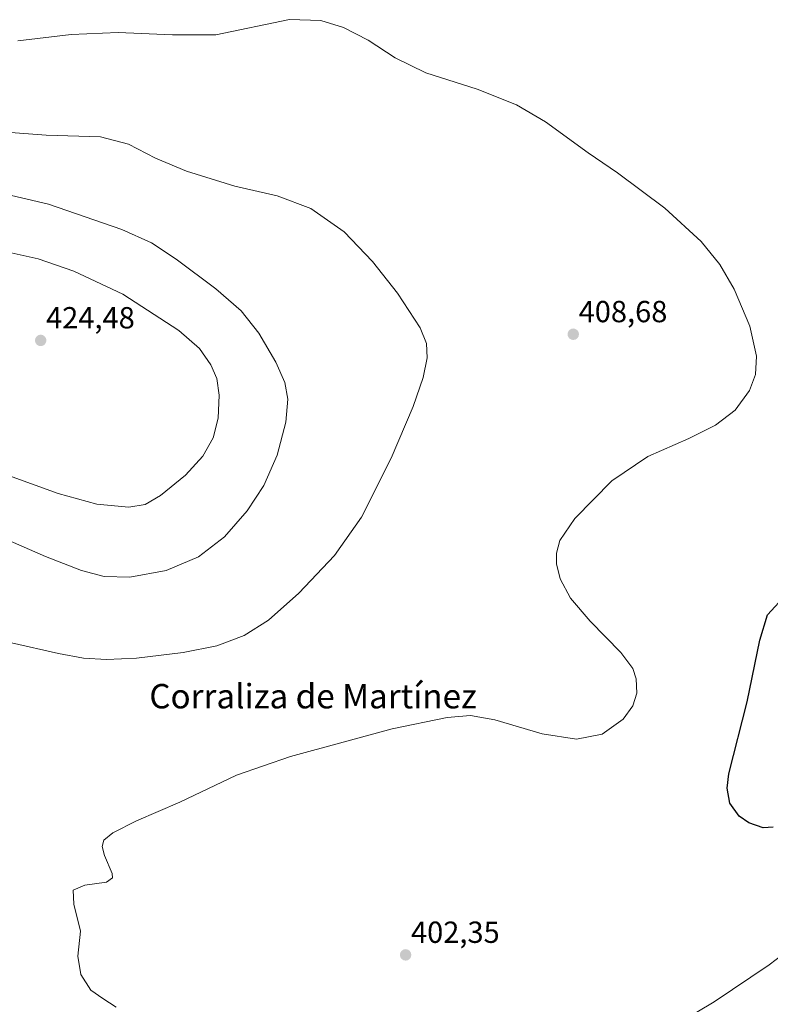
# Model space of a CAD drawing. Units: metres. Extents: x 601063 to 604523, y 4699092 to 4701456.
# Drawn here: x 603988 to 604235, y 4699993 to 4700316 of the extents above; entities that cross this region are included whole.
import ezdxf
from ezdxf.enums import TextEntityAlignment as Align

# ---------------------------------------------------------------- set-up
doc = ezdxf.new("R2010")
doc.units = ezdxf.units.M
doc.header["$MEASUREMENT"] = 0
for name, color, linetype, lineweight in [('Carátula', 7, 'Continuous', 5), ('Curva de nivel maestra', 36, 'Continuous', 30), ('Curva de nivel normal', 36, 'Continuous', 0), ('Punto de cota en terreno', 7, 'Continuous', 0), ('Rótulo de punto de cota en terreno', 19, 'Continuous', 0), ('Texto cartográfico', 19, 'Continuous', 0)]:
    doc.layers.add(name, color=color, linetype=linetype, lineweight=lineweight)
doc.styles.add('Arial', font='txt', dxfattribs={"height": 0.2})

# ---------------------------------------------------------------- blocks, each defined once
blk = doc.blocks.new('*U176')
at = {"layer": 'Curva de nivel normal', "color": 36, "linetype": 'Continuous', "lineweight": 0}
for points in [[(603987.53, 4700309.32, 405), (604005.04, 4700311.39, 405), (604020.47, 4700312.12, 405), (604038.35, 4700311.28, 405), (604052.51, 4700311.35, 405), (604076.71, 4700316.37, 405), (604087.01, 4700316.01, 405), (604094.5, 4700313.7, 405), (604102.54, 4700309.53, 405), (604111.45, 4700303.8, 405), (604121.47, 4700298.88, 405), (604138.41, 4700293.43, 405), (604151.29, 4700288.3, 405), (604160.78, 4700282.79, 405), (604174.85, 4700272.53, 405), (604184.46, 4700265.96, 405), (604200.07, 4700254.37, 405), (604211.94, 4700243.45, 405), (604218.11, 4700235.94, 405), (604222.78, 4700227.84, 405), (604227.89, 4700215.68, 405), (604230.08, 4700205.8, 405), (604229.82, 4700199.82, 405), (604227.8, 4700194.57, 405), (604223.08, 4700188.09, 405), (604216.64, 4700183.16, 405), (604207.94, 4700178.85, 405), (604194.48, 4700172.95, 405), (604182.57, 4700164.9, 405), (604170.46, 4700152.57, 405), (604165.57, 4700145.35, 405), (604164.48, 4700141.18, 405), (604164.44, 4700137.64, 405), (604165.64, 4700132.74, 405), (604169.04, 4700126.42, 405), (604175.46, 4700118.83, 405), (604185.54, 4700108.58, 405), (604189.5, 4700103.28, 405), (604190.62, 4700099.94, 405), (604190.87, 4700095.26, 405), (604189.56, 4700091.03, 405), (604186.33, 4700086.7, 405), (604179.45, 4700081.8, 405), (604171.03, 4700080.1, 405), (604159.74, 4700081.87, 405), (604144.13, 4700086.49, 405), (604136.17, 4700087.86, 405), (604128.5, 4700087.22, 405), (604110.42, 4700083.58, 405), (604077.01, 4700074.47, 405), (604059.34, 4700068.27, 405), (604040.68, 4700059.51, 405), (604026.43, 4700053.3, 405), (604018.68, 4700049.36, 405), (604015.73, 4700046.99, 405), (604015.2, 4700044.88, 405), (604015.98, 4700041.99, 405), (604018.44, 4700036.03, 405), (604018.56, 4700034.67, 405), (604016.6, 4700033.24, 405), (604009.55, 4700032.18, 405), (604005.69, 4700030.57, 405), (604005.92, 4700025.99, 405), (604008.07, 4700017.09, 405), (604007.26, 4700008.86, 405), (604008.22, 4700002.92, 405), (604011.45, 4699997.73, 405), (604015.44, 4699994.97, 405), (604019.76, 4699992.13, 405)], [(604192.88, 4699980, 405), (604216.18, 4699993.94, 405), (604234.26, 4700006.04, 405), (604252.68, 4700020.04, 405)]]:
    blk.add_polyline3d(points, dxfattribs=at)
blk = doc.blocks.new('*U177')
at = {"layer": 'Curva de nivel normal', "color": 36, "linetype": 'Continuous', "lineweight": 0}
blk.add_polyline3d([(603971.88, 4700280.29, 410), (603996.76, 4700278.42, 410), (604014.64, 4700277.79, 410), (604023.81, 4700275.45, 410), (604032.69, 4700270.84, 410), (604042.85, 4700266.52, 410), (604058.73, 4700261.67, 410), (604072.71, 4700258.48, 410), (604083.73, 4700254.34, 410), (604094.66, 4700246.66, 410), (604103.95, 4700236.95, 410), (604112.17, 4700226.51, 410), (604119.63, 4700215.16, 410), (604121.77, 4700209.99, 410), (604121.92, 4700205.34, 410), (604120.63, 4700198.82, 410), (604117.39, 4700189.35, 410), (604110.1, 4700172.35, 410), (604100.36, 4700153.02, 410), (604091.46, 4700140.37, 410), (604079.85, 4700128.01, 410), (604069.82, 4700119.15, 410), (604061.86, 4700114.12, 410), (604052.82, 4700110.76, 410), (604041.84, 4700108.56, 410), (604026.49, 4700106.76, 410), (604016.58, 4700106.26, 410), (604009.02, 4700106.7, 410), (604000.86, 4700108.21, 410), (603985.45, 4700111.79, 410)], dxfattribs=at)
blk = doc.blocks.new('*U188')
at = {"layer": 'Curva de nivel maestra', "color": 36, "linetype": 'Continuous', "lineweight": 30}
blk.add_polyline3d([(604235.58, 4700051.21, 400), (604232.31, 4700051.02, 400), (604227.64, 4700052.67, 400), (604224.44, 4700054.81, 400), (604221.38, 4700059.08, 400), (604220.44, 4700064.06, 400), (604221.04, 4700068.74, 400), (604227.05, 4700092.42, 400), (604231.21, 4700112.58, 400), (604233.69, 4700120.92, 400), (604239.99, 4700127.69, 400)], dxfattribs=at)
blk = doc.blocks.new('5PATER')
at = {"layer": 'Carátula', "linetype": 'Continuous', "lineweight": 5}
h = blk.add_hatch(color=250, dxfattribs=at)
edge = h.paths.add_edge_path()
edge.add_ellipse((0, 0.01), major_axis=(-1.33, -1.34), ratio=0.999422, start_angle=0, end_angle=360)

msp = doc.modelspace()

# ---------------------------------------------------------------- linework, layer by layer
at = {"layer": 'Curva de nivel normal', "color": 36, "linetype": 'Continuous', "lineweight": 0}
for points in [[(604024.28, 4700133.34, 415), (604036.17, 4700135.46, 415), (604046.89, 4700139.99, 415), (604055.34, 4700146.5, 415), (604062.84, 4700155.05, 415), (604068.28, 4700163.4, 415), (604072.64, 4700173.35, 415), (604075.5, 4700184.19, 415), (604076.14, 4700191.72, 415), (604075.16, 4700197.24, 415), (604072.23, 4700203.87, 415), (604066.61, 4700213.36, 415), (604060.84, 4700220.71, 415), (604052.59, 4700227.97, 415), (604039.53, 4700237.71, 415), (604031.45, 4700243, 415), (604021.61, 4700247.39, 415), (603997.52, 4700255.7, 415), (603979.7, 4700259.9, 415)], [(604024, 4700156.26, 420), (604029.35, 4700157.2, 420), (604034.35, 4700160.16, 420), (604042.55, 4700166.77, 420), (604048.25, 4700173.03, 420), (604051.67, 4700179.02, 420), (604053.28, 4700185.44, 420), (604053.66, 4700192.99, 420), (604052.87, 4700198.48, 420), (604050.92, 4700203, 420), (604047.21, 4700208.38, 420), (604040.4, 4700214.29, 420), (604021.94, 4700226.2, 420), (604005.85, 4700233.77, 420), (603994.18, 4700237.84, 420), (603972.35, 4700242.65, 420)], [(603983.18, 4700167.15, 420), (604000.73, 4700160.73, 420), (604013.41, 4700157.22, 420), (604024, 4700156.26, 420)], [(603980.72, 4700147.02, 415), (603996.64, 4700140.13, 415), (604008.44, 4700135.44, 415), (604015.91, 4700133.56, 415), (604024.28, 4700133.34, 415)]]:
    msp.add_polyline3d(points, dxfattribs=at)

# ---------------------------------------------------------------- block references
at = {"layer": 'Curva de nivel maestra', "color": 36, "linetype": 'Continuous', "lineweight": 30}
msp.add_blockref('*U188', (0, 0), dxfattribs=at)
at = {"layer": 'Curva de nivel normal', "color": 36, "linetype": 'Continuous', "lineweight": 0}
for name in ['*U176', '*U177']:
    msp.add_blockref(name, (0, 0), dxfattribs=at)
at = {"layer": 'Punto de cota en terreno', "linetype": 'Continuous', "lineweight": 0}
for p in [(604169.94, 4700213.03, 408.68), (603995, 4700211, 424.48), (604114.87, 4700009.32, 402.35)]:
    msp.add_blockref('5PATER', p, dxfattribs=at)

# ---------------------------------------------------------------- texts
at = {"layer": 'Rótulo de punto de cota en terreno', "color": 19, "linetype": 'Continuous', "lineweight": 0, "style": 'Arial'}
for s, p in [('424,48', (603996.76, 4700212.76)), ('408,68', (604171.7, 4700214.79)), ('402,35', (604116.63, 4700011.08))]:
    msp.add_text(s, height=7, dxfattribs=at).set_placement(p, align=Align.BOTTOM_LEFT)
at = {"layer": 'Texto cartográfico', "color": 19, "linetype": 'Continuous', "lineweight": 0, "style": 'Arial'}
msp.add_text('Corraliza de Martínez', height=8, dxfattribs=at).set_placement((604084.47, 4700094.24), align=Align.MIDDLE_CENTER)

doc.saveas('drawing.dxf')
